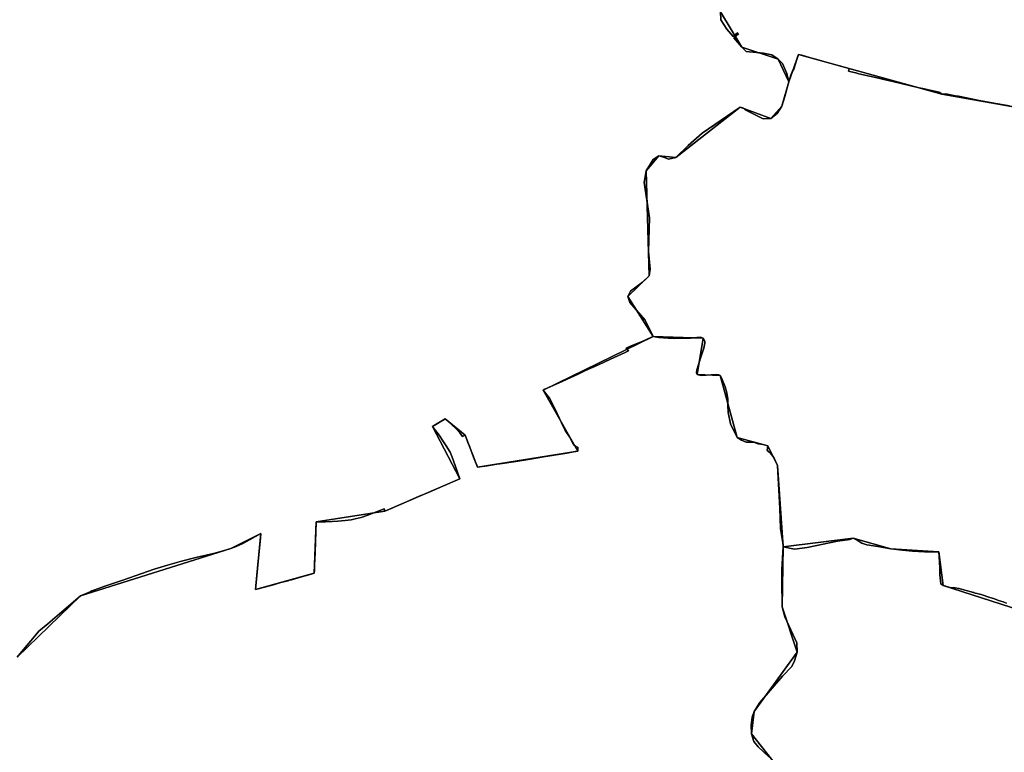
# Model space of a CAD drawing. Units: inches. Extents: x 48930 to 106139, y 57015 to 138762.
# Drawn here: x 75477 to 77758, y 80026 to 81723 of the extents above; entities that cross this region are included whole.
import ezdxf

# ---------------------------------------------------------------- set-up
doc = ezdxf.new("R2010")
doc.units = ezdxf.units.IN
doc.header["$MEASUREMENT"] = 0
for name, color, linetype, lineweight in [('LIMADM_COMM_CADASTRALES', 10, 'Continuous', 25), ('LIMADM_COMMUNES', 10, 'Continuous', 25), ('LIMADM_GEN_COMM_CADASTRALES', 10, 'Continuous', 25), ('LIMADM_GEN_COMMUNES', 10, 'Continuous', 25), ('LIMADM_GEN_SECTIONS', 10, 'Continuous', 25), ('LIMADM_SECTIONS', 10, 'Continuous', 25)]:
    doc.layers.add(name, color=color, linetype=linetype, lineweight=lineweight)

# ---------------------------------------------------------------- blocks, each defined once
blk = doc.blocks.new('limadmin_ACAD_1_FMEBLOCK18')
at = {"layer": 'LIMADM_GEN_COMM_CADASTRALES'}
blk.add_lwpolyline([(602.8445, 1126.0045), (254.0095, 1188.3235), (-78.5455, 1280.2635), (-100.9105, 1216.5255), (-116.9335, 1160.0855), (-142.8825, 1131.5445), (-213.3415, 1158.1675), (-363.0305, 1040.9385), (-401.6955, 1044.8635), (-431.7275, 1010.2545), (-424.5905, 767.0065), (-474.1425, 718.8395), (-415.5815, 626.7855), (-670.0955, 502.2645), (-589.4505, 361.1785), (-821.8965, 323.7915), (-850.8415, 397.9835), (-897.1695, 435.6985), (-926.3005, 417.9715), (-863.5895, 296.7925), (-1037.0255, 221.9865), (-1196.3145, 197.1105), (-1200.5845, 78.0425), (-1336.5085, 40.1575), (-1324.2465, 170.3955), (-1393.7265, 135.2675), (-1742.3095, 25.4945), (-1889.1685, -116.4905)], dxfattribs=at)
blk = doc.blocks.new('limadmin_ACAD_1_FMEBLOCK30')
at = {"layer": 'LIMADM_GEN_COMM_CADASTRALES'}
blk.add_lwpolyline([(-3112.6375, -1113.2475), (-2965.7785, -971.2625), (-2617.1955, -861.4895), (-2547.7155, -826.3615), (-2559.9775, -956.5995), (-2424.0535, -918.7145), (-2419.7835, -799.6465), (-2260.4945, -774.7705), (-2087.0585, -699.9645), (-2149.7695, -578.7855), (-2120.6385, -561.0585), (-2074.3105, -598.7735), (-2045.3655, -672.9655), (-1812.9195, -635.5785), (-1893.5645, -494.4925), (-1639.0505, -369.9715), (-1697.6115, -277.9175), (-1648.0595, -229.7505), (-1655.1965, 13.4975), (-1625.1645, 48.1065), (-1586.4995, 44.1815), (-1436.8105, 161.4105), (-1366.3515, 134.7875), (-1340.4025, 163.3285), (-1324.3795, 219.7685), (-1302.0145, 283.5065), (-969.4595, 191.5665), (-620.6245, 129.2475)], dxfattribs=at)
blk = doc.blocks.new('limadmin_ACAD_1_FMEBLOCK177')
at = {"layer": 'LIMADM_GEN_SECTIONS'}
blk.add_lwpolyline([(-174.109, 596.024), (-522.944, 658.343), (-855.499, 750.283), (-877.864, 686.545), (-893.887, 630.105), (-919.836, 601.564), (-990.295, 628.187), (-1139.984, 510.958), (-1178.649, 514.883), (-1208.681, 480.274), (-1201.544, 237.026), (-1251.096, 188.859), (-1192.535, 96.805), (-1076.21, 92.483), (-1090.136, 8.763), (-1036.538, 5.892), (-997.245, -137.091), (-926.503, -156.488), (-903.817, -202.636), (-890.787, -390.417), (-729.07, -370.74), (-641.357, -395.291), (-530.201, -402.347), (-519.887, -480.464), (-119.147, -609.277)], dxfattribs=at)
blk = doc.blocks.new('limadmin_ACAD_1_FMEBLOCK233')
at = {"layer": 'LIMADM_GEN_SECTIONS'}
blk.add_lwpolyline([(1055.167, -96.7065), (951.192, 34.8405), (957.285, 87.1235), (1057.336, 224.4145), (1022.205, 329.6685), (1024.764, 468.6905), (1011.734, 656.4715), (989.048, 702.6195), (918.306, 722.0165), (879.013, 864.9995), (825.415, 867.8705), (839.341, 951.5905), (723.016, 955.9125), (468.502, 831.3915), (549.147, 690.3055), (316.701, 652.9185), (287.756, 727.1105), (241.428, 764.8255), (212.297, 747.0985), (275.008, 625.9195), (101.572, 551.1135), (-57.717, 526.2375), (-61.987, 407.1695), (-197.911, 369.2845), (-185.649, 499.5225), (-255.129, 464.3945), (-603.712, 354.6215), (-750.571, 212.6365)], dxfattribs=at)
blk = doc.blocks.new('limadmin_ACAD_1_FMEBLOCK409')
at = {"layer": 'LIMADM_GEN_SECTIONS'}
blk.add_lwpolyline([(-57.6825, -1688.1), (89.1765, -1546.115), (437.7595, -1436.342), (507.2395, -1401.214), (494.9775, -1531.452), (630.9015, -1493.567), (635.1715, -1374.499), (794.4605, -1349.623), (967.8965, -1274.817), (905.1855, -1153.638), (934.3165, -1135.911), (980.6445, -1173.626), (1009.5895, -1247.818), (1242.0355, -1210.431), (1161.3905, -1069.345), (1415.9045, -944.824), (1357.3435, -852.77), (1406.8955, -804.603), (1399.7585, -561.355), (1429.7905, -526.746), (1468.4555, -530.671), (1618.1445, -413.442), (1688.6035, -440.065), (1714.5525, -411.524), (1730.5755, -355.084), (1706.2515, -302.445), (1621.4405, -275.016), (1572.6015, -192.777)], dxfattribs=at)
blk = doc.blocks.new('limadmin_ACAD_1_FMEBLOCK456')
at = {"layer": 'LIMADM_GEN_SECTIONS'}
blk.add_lwpolyline([(-3133.942, 562.3545), (-3085.103, 480.1155), (-3000.292, 452.6865), (-2975.968, 400.0475), (-2953.603, 463.7855), (-2621.048, 371.8455), (-2272.213, 309.5265)], dxfattribs=at)
blk = doc.blocks.new('limadmin_ACAD_1_FMEBLOCK557')
at = {"layer": 'LIMADM_GEN_SECTIONS'}
blk.add_lwpolyline([(-455.2245, 177.702), (-855.9645, 306.515), (-866.2785, 384.632), (-977.4345, 391.688), (-1065.1475, 416.239), (-1226.8645, 396.562), (-1229.4235, 257.54), (-1194.2925, 152.286), (-1294.3435, 14.995), (-1300.4365, -37.288), (-1196.4615, -168.835), (-1151.0755, -285.079), (-1045.5605, -419.323), (-976.7585, -580.332), (-962.1725, -611.266), (-606.0425, -533.471)], dxfattribs=at)
blk = doc.blocks.new('limadmin_ACAD_1_FMEBLOCK686')
at = {"layer": 'LIMADM_GEN_COMMUNES'}
blk.add_lwpolyline([(-3112.6375, -1113.2475), (-2965.7785, -971.2625), (-2617.1955, -861.4895), (-2547.7155, -826.3615), (-2559.9775, -956.5995), (-2424.0535, -918.7145), (-2419.7835, -799.6465), (-2260.4945, -774.7705), (-2087.0585, -699.9645), (-2149.7695, -578.7855), (-2120.6385, -561.0585), (-2074.3105, -598.7735), (-2045.3655, -672.9655), (-1812.9195, -635.5785), (-1893.5645, -494.4925), (-1639.0505, -369.9715), (-1697.6115, -277.9175), (-1648.0595, -229.7505), (-1655.1965, 13.4975), (-1625.1645, 48.1065), (-1586.4995, 44.1815), (-1436.8105, 161.4105), (-1366.3515, 134.7875), (-1340.4025, 163.3285), (-1324.3795, 219.7685), (-1302.0145, 283.5065), (-969.4595, 191.5665), (-620.6245, 129.2475)], dxfattribs=at)
blk = doc.blocks.new('limadmin_ACAD_1_FMEBLOCK762')
at = {"layer": 'LIMADM_GEN_COMMUNES'}
blk.add_lwpolyline([(602.8445, 1126.0045), (254.0095, 1188.3235), (-78.5455, 1280.2635), (-100.9105, 1216.5255), (-116.9335, 1160.0855), (-142.8825, 1131.5445), (-213.3415, 1158.1675), (-363.0305, 1040.9385), (-401.6955, 1044.8635), (-431.7275, 1010.2545), (-424.5905, 767.0065), (-474.1425, 718.8395), (-415.5815, 626.7855), (-670.0955, 502.2645), (-589.4505, 361.1785), (-821.8965, 323.7915), (-850.8415, 397.9835), (-897.1695, 435.6985), (-926.3005, 417.9715), (-863.5895, 296.7925), (-1037.0255, 221.9865), (-1196.3145, 197.1105), (-1200.5845, 78.0425), (-1336.5085, 40.1575), (-1324.2465, 170.3955), (-1393.7265, 135.2675), (-1742.3095, 25.4945), (-1889.1685, -116.4905)], dxfattribs=at)
blk = doc.blocks.new('limadmin_ACAD_1_FMEBLOCK786')
at = {"layer": 'LIMADM_COMMUNES'}
blk.add_lwpolyline([(408.9965, 1160.5825), (373.0275, 1167.1855), (351.9675, 1171.0505), (348.0845, 1171.7635), (346.6185, 1172.0415), (323.7145, 1176.5315), (290.5325, 1183.0385), (289.2735, 1183.2925), (283.8735, 1184.3835), (261.4395, 1188.7375), (252.4595, 1188.3235), (247.2955, 1191.7665), (246.3595, 1192.3825), (214.6295, 1199.5305), (211.9495, 1200.1345), (199.8775, 1202.8545), (138.4145, 1217.1075), (114.4115, 1222.6745), (101.9985, 1225.5835), (84.3935, 1229.7095), (60.0545, 1235.4135), (52.5915, 1237.1835), (41.8925, 1239.7205), (35.7185, 1241.1845), (37.1385, 1247.3465), (-29.8875, 1266.2125), (-42.7475, 1269.7845), (-49.0725, 1271.5255), (-54.8505, 1273.2095), (-72.4455, 1278.1045), (-74.3685, 1278.6455), (-80.0955, 1280.2635), (-80.6915, 1278.3045), (-90.6245, 1245.6265), (-94.7385, 1239.7255), (-97.6205, 1231.7525), (-102.4605, 1216.5255), (-103.1585, 1213.9615), (-103.9615, 1210.9075), (-111.6975, 1182.6255), (-118.4835, 1160.0855), (-129.6825, 1142.9605), (-144.4325, 1131.5445), (-162.1875, 1130.7655), (-203.6605, 1151.7015), (-207.7905, 1155.1785), (-214.8915, 1158.1675), (-303.1095, 1097.8695), (-335.2995, 1068.7695), (-364.5805, 1040.9385), (-381.0975, 1037.3705), (-393.1095, 1042.3665), (-403.2455, 1044.8635), (-416.7595, 1036.3005), (-433.2775, 1010.2545), (-437.4065, 983.4945), (-425.0225, 901.6565), (-427.6505, 823.5175), (-423.8885, 782.7055), (-426.1405, 767.0065), (-441.1565, 752.7345), (-469.3105, 731.3275), (-475.6925, 718.8395), (-471.1875, 705.2805), (-435.1495, 664.2495), (-417.1315, 626.7855), (-428.9165, 620.9385), (-441.9875, 615.2045), (-467.4785, 604.6575), (-479.0115, 599.6825), (-474.2685, 593.1685), (-480.4015, 590.3545), (-481.9555, 589.4985), (-515.3195, 574.0155), (-543.1745, 561.2475), (-573.4165, 547.4235), (-590.9055, 539.4005), (-607.7085, 531.6915), (-627.7905, 522.4795), (-667.6915, 504.1755), (-671.6455, 502.2645), (-657.2125, 483.4285), (-644.0975, 458.5135), (-629.1365, 426.4035), (-620.5725, 408.8225), (-610.3265, 393.7855), (-601.6615, 376.5795), (-595.5375, 370.5525), (-591.2175, 369.8625), (-591.0005, 361.1785), (-593.8705, 360.7465), (-616.5935, 356.5595), (-645.9905, 351.6835), (-670.5955, 347.6985), (-701.6785, 342.5505), (-735.2115, 337.1085), (-772.0345, 331.5925), (-778.6605, 330.5675), (-791.7785, 328.5395), (-801.5425, 327.0305), (-823.4465, 323.7915), (-825.3795, 328.6655), (-828.1215, 335.5825), (-832.7755, 347.3185), (-836.1305, 355.7785), (-838.5665, 362.0205), (-840.7335, 367.5725), (-842.4805, 372.1385), (-845.9365, 381.1725), (-849.3525, 390.0685), (-852.3915, 397.9835), (-858.6255, 394.6045), (-864.8305, 403.2595), (-873.1325, 412.7285), (-884.4465, 422.8985), (-898.7195, 435.6985), (-903.2575, 432.9365), (-904.4875, 432.1885), (-915.4525, 425.5165), (-927.8505, 417.9715), (-920.8735, 408.7335), (-914.9285, 400.8625), (-911.4825, 395.8125), (-904.0595, 384.9365), (-896.2105, 373.3155), (-886.8625, 358.5565), (-882.1825, 347.2285), (-875.5175, 327.8145), (-865.1395, 296.7925), (-904.0655, 279.6945), (-936.1665, 265.9865), (-960.2085, 255.8865), (-1000.9855, 238.2125), (-1034.3935, 223.6865), (-1038.5755, 221.9865), (-1039.8455, 227.0125), (-1078.2785, 212.3565), (-1093.2205, 207.3065), (-1107.6075, 203.7195), (-1116.6395, 201.9525), (-1130.1215, 200.3115), (-1147.3675, 198.7995), (-1160.3505, 197.9555), (-1175.6835, 197.4135), (-1186.6385, 197.2635), (-1197.8645, 197.1105), (-1198.0005, 192.7695), (-1198.4665, 177.8955), (-1198.7065, 170.2505), (-1198.7865, 167.2515), (-1199.0325, 158.0505), (-1199.4545, 142.2485), (-1199.6495, 134.9595), (-1199.7585, 130.8715), (-1199.9115, 127.4775), (-1200.1925, 121.2275), (-1200.4255, 116.0365), (-1200.6555, 110.9325), (-1201.2945, 96.7105), (-1201.5505, 91.0285), (-1201.6825, 88.0985), (-1201.8135, 85.1685), (-1202.1345, 78.0425), (-1209.1215, 76.0635), (-1220.0845, 72.9585), (-1223.5655, 71.9725), (-1228.3035, 70.6305), (-1237.0425, 68.1415), (-1241.8845, 66.7635), (-1247.4855, 65.1685), (-1254.6905, 63.1165), (-1259.3165, 61.7995), (-1262.7955, 60.8085), (-1276.4115, 57.0885), (-1287.2015, 54.1405), (-1291.9185, 52.8515), (-1299.9175, 50.6665), (-1338.0585, 40.1575), (-1332.7945, 98.3225), (-1328.2885, 143.5575), (-1326.7575, 160.0415), (-1325.7965, 170.3955), (-1350.6605, 156.0875), (-1369.2755, 145.8385), (-1382.8015, 140.1245), (-1395.2765, 135.2675), (-1412.9785, 129.7215), (-1435.8225, 123.7225), (-1476.3345, 114.4525), (-1509.3985, 106.0245), (-1542.2535, 96.9145), (-1573.2135, 87.3445), (-1601.5885, 77.6305), (-1645.8325, 62.3565), (-1687.5155, 47.8965), (-1710.7345, 39.6815), (-1717.3755, 36.9655), (-1721.3715, 35.3315), (-1743.8595, 25.4945), (-1792.1895, -16.3085), (-1819.5245, -38.9985), (-1840.1565, -56.4745), (-1847.5785, -64.9395), (-1858.5865, -78.5765), (-1875.7515, -98.6215), (-1890.7185, -116.4905)], dxfattribs=at)
blk = doc.blocks.new('limadmin_ACAD_1_FMEBLOCK814')
at = {"layer": 'LIMADM_COMMUNES'}
blk.add_lwpolyline([(-3112.6375, -1113.2475), (-3097.6705, -1095.3785), (-3080.5055, -1075.3335), (-3069.4975, -1061.6965), (-3062.0755, -1053.2315), (-3041.4435, -1035.7555), (-3014.1085, -1013.0655), (-2965.7785, -971.2625), (-2943.2905, -961.4255), (-2939.2945, -959.7915), (-2932.6535, -957.0755), (-2909.4345, -948.8605), (-2867.7515, -934.4005), (-2823.5075, -919.1265), (-2795.1325, -909.4125), (-2764.1725, -899.8425), (-2731.3175, -890.7325), (-2698.2535, -882.3045), (-2657.7415, -873.0345), (-2634.8975, -867.0355), (-2617.1955, -861.4895), (-2604.7205, -856.6325), (-2591.1945, -850.9185), (-2572.5795, -840.6695), (-2547.7155, -826.3615), (-2548.6765, -836.7155), (-2550.2075, -853.1995), (-2554.7135, -898.4345), (-2559.9775, -956.5995), (-2521.8365, -946.0905), (-2513.8375, -943.9055), (-2509.1205, -942.6165), (-2498.3305, -939.6685), (-2484.7145, -935.9485), (-2481.2355, -934.9575), (-2476.6095, -933.6405), (-2469.4045, -931.5885), (-2463.8035, -929.9935), (-2458.9615, -928.6155), (-2450.2225, -926.1265), (-2445.4845, -924.7845), (-2442.0035, -923.7985), (-2431.0405, -920.6935), (-2424.0535, -918.7145), (-2423.7325, -911.5885), (-2423.6015, -908.6585), (-2423.4695, -905.7285), (-2423.2135, -900.0465), (-2422.5745, -885.8245), (-2422.3445, -880.7205), (-2422.1115, -875.5295), (-2421.8305, -869.2795), (-2421.6775, -865.8855), (-2421.5685, -861.7975), (-2421.3735, -854.5085), (-2420.9515, -838.7065), (-2420.7055, -829.5055), (-2420.6255, -826.5065), (-2420.3855, -818.8615), (-2419.9195, -803.9875), (-2419.7835, -799.6465), (-2408.5575, -799.4935), (-2397.6025, -799.3435), (-2382.2695, -798.8015), (-2369.2865, -797.9575), (-2352.0405, -796.4455), (-2338.5585, -794.8045), (-2329.5265, -793.0375), (-2315.1395, -789.4505), (-2300.1975, -784.4005), (-2261.7645, -769.7445), (-2260.4945, -774.7705), (-2256.3125, -773.0705), (-2222.9045, -758.5445), (-2182.1275, -740.8705), (-2158.0855, -730.7705), (-2125.9845, -717.0625), (-2087.0585, -699.9645), (-2097.4365, -668.9425), (-2104.1015, -649.5285), (-2108.7815, -638.2005), (-2118.1295, -623.4415), (-2125.9785, -611.8205), (-2133.4015, -600.9445), (-2136.8475, -595.8945), (-2142.7925, -588.0235), (-2149.7695, -578.7855), (-2137.3715, -571.2405), (-2126.4065, -564.5685), (-2125.1765, -563.8205), (-2120.6385, -561.0585), (-2106.3655, -573.8585), (-2095.0515, -584.0285), (-2086.7495, -593.4975), (-2080.5445, -602.1525), (-2074.3105, -598.7735), (-2071.2715, -606.6885), (-2067.8555, -615.5845), (-2064.3995, -624.6185), (-2062.6525, -629.1845), (-2060.4855, -634.7365), (-2058.0495, -640.9785), (-2054.6945, -649.4385), (-2050.0405, -661.1745), (-2047.2985, -668.0915), (-2045.3655, -672.9655), (-2023.4615, -669.7265), (-2013.6975, -668.2175), (-2000.5795, -666.1895), (-1993.9535, -665.1645), (-1957.1305, -659.6485), (-1923.5975, -654.2065), (-1892.5145, -649.0585), (-1867.9095, -645.0735), (-1838.5125, -640.1975), (-1815.7895, -636.0105), (-1812.9195, -635.5785), (-1813.1365, -626.8945), (-1817.4565, -626.2045), (-1823.5805, -620.1775), (-1832.2455, -602.9715), (-1842.4915, -587.9345), (-1851.0555, -570.3535), (-1866.0165, -538.2435), (-1879.1315, -513.3285), (-1893.5645, -494.4925), (-1889.6105, -492.5815), (-1849.7095, -474.2775), (-1829.6275, -465.0655), (-1812.8245, -457.3565), (-1795.3355, -449.3335), (-1765.0935, -435.5095), (-1737.2385, -422.7415), (-1703.8745, -407.2585), (-1702.3205, -406.4025), (-1696.1875, -403.5885), (-1700.9305, -397.0745), (-1689.3975, -392.0995), (-1663.9065, -381.5525), (-1650.8355, -375.8185), (-1639.0505, -369.9715), (-1657.0685, -332.5075), (-1693.1065, -291.4765), (-1697.6115, -277.9175), (-1691.2295, -265.4295), (-1663.0755, -244.0225), (-1648.0595, -229.7505), (-1645.8075, -214.0515), (-1649.5695, -173.2395), (-1646.9415, -95.1005), (-1659.3255, -13.2625), (-1655.1965, 13.4975), (-1638.6785, 39.5435), (-1625.1645, 48.1065), (-1615.0285, 45.6095), (-1603.0165, 40.6135), (-1586.4995, 44.1815), (-1557.2185, 72.0125), (-1525.0285, 101.1125), (-1436.8105, 161.4105), (-1429.7095, 158.4215), (-1425.5795, 154.9445), (-1384.1065, 134.0085), (-1366.3515, 134.7875), (-1351.6015, 146.2035), (-1340.4025, 163.3285), (-1333.6165, 185.8685), (-1325.8805, 214.1505), (-1325.0775, 217.2045), (-1324.3795, 219.7685), (-1319.5395, 234.9955), (-1316.6575, 242.9685), (-1312.5435, 248.8695), (-1302.6105, 281.5475), (-1302.0145, 283.5065), (-1296.2875, 281.8885), (-1294.3645, 281.3475), (-1276.7695, 276.4525), (-1270.9915, 274.7685), (-1264.6665, 273.0275), (-1251.8065, 269.4555), (-1184.7805, 250.5895), (-1186.2005, 244.4275), (-1180.0265, 242.9635), (-1169.3275, 240.4265), (-1161.8645, 238.6565), (-1137.5255, 232.9525), (-1119.9205, 228.8265), (-1107.5075, 225.9175), (-1083.5045, 220.3505), (-1022.0415, 206.0975), (-1009.9695, 203.3775), (-1007.2895, 202.7735), (-975.5595, 195.6255), (-974.6235, 195.0095), (-969.4595, 191.5665), (-960.4795, 191.9805), (-938.0455, 187.6265), (-932.6455, 186.5355), (-931.3865, 186.2815), (-898.2045, 179.7745), (-875.3005, 175.2845), (-873.8345, 175.0065), (-869.9515, 174.2935), (-848.8915, 170.4285), (-812.9225, 163.8255)], dxfattribs=at)

msp = doc.modelspace()

# ---------------------------------------------------------------- linework, layer by layer
at = {"layer": 'LIMADM_COMM_CADASTRALES'}
for points in [[(75470.545, 80246.029), (75485.512, 80263.898), (75502.677, 80283.943), (75513.685, 80297.58), (75521.107, 80306.045), (75541.739, 80323.521), (75569.074, 80346.211), (75617.404, 80388.014), (75639.892, 80397.851), (75643.888, 80399.485), (75650.529, 80402.201), (75673.748, 80410.416), (75715.431, 80424.876), (75759.675, 80440.15), (75788.05, 80449.864), (75819.01, 80459.434), (75851.865, 80468.544), (75884.929, 80476.972), (75925.441, 80486.242), (75948.285, 80492.241), (75965.987, 80497.787), (75978.462, 80502.644), (75991.988, 80508.358), (76010.603, 80518.607), (76035.467, 80532.915), (76034.506, 80522.561), (76032.975, 80506.077), (76028.469, 80460.842), (76023.205, 80402.677), (76061.346, 80413.186), (76069.345, 80415.371), (76074.062, 80416.66), (76084.852, 80419.608), (76098.468, 80423.328), (76101.947, 80424.319), (76106.573, 80425.636), (76113.778, 80427.688), (76119.379, 80429.283), (76124.221, 80430.661), (76132.96, 80433.15), (76137.698, 80434.492), (76141.179, 80435.478), (76152.142, 80438.583), (76159.129, 80440.562), (76159.45, 80447.688), (76159.581, 80450.618), (76159.713, 80453.548), (76159.969, 80459.23), (76160.608, 80473.452), (76160.838, 80478.556), (76161.071, 80483.747), (76161.352, 80489.997), (76161.505, 80493.391), (76161.614, 80497.479), (76161.809, 80504.768), (76162.231, 80520.57), (76162.477, 80529.771), (76162.557, 80532.77), (76162.797, 80540.415), (76163.263, 80555.289), (76163.399, 80559.63), (76174.625, 80559.783), (76185.58, 80559.933), (76200.913, 80560.475), (76213.896, 80561.319), (76231.142, 80562.831), (76244.624, 80564.472), (76253.656, 80566.239), (76268.043, 80569.826), (76282.985, 80574.876), (76321.418, 80589.532), (76322.688, 80584.506), (76326.87, 80586.206), (76360.278, 80600.732), (76401.055, 80618.406), (76425.097, 80628.506), (76457.198, 80642.214), (76496.124, 80659.312), (76485.746, 80690.334), (76479.081, 80709.748), (76474.401, 80721.076), (76465.053, 80735.835), (76457.204, 80747.456), (76449.781, 80758.332), (76446.335, 80763.382), (76440.39, 80771.253), (76433.413, 80780.491), (76445.811, 80788.036), (76456.776, 80794.708), (76458.006, 80795.456), (76462.544, 80798.218), (76476.817, 80785.418), (76488.131, 80775.248), (76496.433, 80765.779), (76502.638, 80757.124), (76508.872, 80760.503), (76511.911, 80752.588), (76515.327, 80743.692), (76518.783, 80734.658), (76520.53, 80730.092), (76522.697, 80724.54), (76525.133, 80718.298), (76528.488, 80709.838), (76533.142, 80698.102), (76535.884, 80691.185), (76537.817, 80686.311), (76559.721, 80689.55), (76569.485, 80691.059), (76582.603, 80693.087), (76589.229, 80694.112), (76626.052, 80699.628), (76659.585, 80705.07), (76690.668, 80710.218), (76715.273, 80714.203), (76744.67, 80719.079), (76767.393, 80723.266), (76770.263, 80723.698), (76770.046, 80732.382), (76765.726, 80733.072), (76759.602, 80739.099), (76750.937, 80756.305), (76740.691, 80771.342), (76732.127, 80788.923), (76717.166, 80821.033), (76704.051, 80845.948), (76689.618, 80864.784), (76693.572, 80866.695), (76733.473, 80884.999), (76753.555, 80894.211), (76770.358, 80901.92), (76787.847, 80909.943), (76818.089, 80923.767), (76845.944, 80936.535), (76879.308, 80952.018), (76880.862, 80952.874), (76886.995, 80955.688), (76882.252, 80962.202), (76893.785, 80967.177), (76919.276, 80977.724), (76932.347, 80983.458), (76944.132, 80989.305), (76926.114, 81026.769), (76890.076, 81067.8), (76885.571, 81081.359), (76891.953, 81093.847), (76920.107, 81115.254), (76935.123, 81129.526), (76937.375, 81145.225), (76933.613, 81186.037), (76936.241, 81264.176), (76923.857, 81346.014), (76927.986, 81372.774), (76944.504, 81398.82), (76958.018, 81407.383), (76968.154, 81404.886), (76980.166, 81399.89), (76996.683, 81403.458), (77025.964, 81431.289), (77058.154, 81460.389), (77146.372, 81520.687), (77153.473, 81517.698), (77157.603, 81514.221), (77199.076, 81493.285), (77216.831, 81494.064), (77231.581, 81505.48), (77242.78, 81522.605), (77249.566, 81545.145), (77257.302, 81573.427), (77258.105, 81576.481), (77258.803, 81579.045), (77263.643, 81594.272), (77266.525, 81602.245), (77270.639, 81608.146), (77280.572, 81640.824), (77281.168, 81642.783), (77286.895, 81641.165), (77288.818, 81640.624), (77306.413, 81635.729), (77312.191, 81634.045), (77318.516, 81632.304), (77331.376, 81628.732), (77398.402, 81609.866), (77396.982, 81603.704), (77403.156, 81602.24), (77413.855, 81599.703), (77421.318, 81597.933), (77445.657, 81592.229), (77463.262, 81588.103), (77475.675, 81585.194), (77499.678, 81579.627), (77561.141, 81565.374), (77573.213, 81562.654), (77575.893, 81562.05), (77607.623, 81554.902), (77608.559, 81554.286), (77613.723, 81550.843), (77622.703, 81551.257), (77645.137, 81546.903), (77650.537, 81545.812), (77651.796, 81545.558), (77684.978, 81539.051), (77707.882, 81534.561), (77709.348, 81534.283), (77713.231, 81533.57), (77734.291, 81529.705), (77770.26, 81523.102)], [(77770.26, 81523.102), (77734.291, 81529.705), (77713.231, 81533.57), (77709.348, 81534.283), (77707.882, 81534.561), (77684.978, 81539.051), (77651.796, 81545.558), (77650.537, 81545.812), (77645.137, 81546.903), (77622.703, 81551.257), (77613.723, 81550.843), (77608.559, 81554.286), (77607.623, 81554.902), (77575.893, 81562.05), (77573.213, 81562.654), (77561.141, 81565.374), (77499.678, 81579.627), (77475.675, 81585.194), (77463.262, 81588.103), (77445.657, 81592.229), (77421.318, 81597.933), (77413.855, 81599.703), (77403.156, 81602.24), (77396.982, 81603.704), (77398.402, 81609.866), (77331.376, 81628.732), (77318.516, 81632.304), (77312.191, 81634.045), (77306.413, 81635.729), (77288.818, 81640.624), (77286.895, 81641.165), (77281.168, 81642.783), (77280.572, 81640.824), (77270.639, 81608.146), (77266.525, 81602.245), (77263.643, 81594.272), (77258.803, 81579.045), (77258.105, 81576.481), (77257.302, 81573.427), (77249.566, 81545.145), (77242.78, 81522.605), (77231.581, 81505.48), (77216.831, 81494.064), (77199.076, 81493.285), (77157.603, 81514.221), (77153.473, 81517.698), (77146.372, 81520.687), (77058.154, 81460.389), (77025.964, 81431.289), (76996.683, 81403.458), (76980.166, 81399.89), (76968.154, 81404.886), (76958.018, 81407.383), (76944.504, 81398.82), (76927.986, 81372.774), (76923.857, 81346.014), (76936.241, 81264.176), (76933.613, 81186.037), (76937.375, 81145.225), (76935.123, 81129.526), (76920.107, 81115.254), (76891.953, 81093.847), (76885.571, 81081.359), (76890.076, 81067.8), (76926.114, 81026.769), (76944.132, 80989.305), (76932.347, 80983.458), (76919.276, 80977.724), (76893.785, 80967.177), (76882.252, 80962.202), (76886.995, 80955.688), (76880.862, 80952.874), (76879.308, 80952.018), (76845.944, 80936.535), (76818.089, 80923.767), (76787.847, 80909.943), (76770.358, 80901.92), (76753.555, 80894.211), (76733.473, 80884.999), (76693.572, 80866.695), (76689.618, 80864.784), (76704.051, 80845.948), (76717.166, 80821.033), (76732.127, 80788.923), (76740.691, 80771.342), (76750.937, 80756.305), (76759.602, 80739.099), (76765.726, 80733.072), (76770.046, 80732.382), (76770.263, 80723.698), (76767.393, 80723.266), (76744.67, 80719.079), (76715.273, 80714.203), (76690.668, 80710.218), (76659.585, 80705.07), (76626.052, 80699.628), (76589.229, 80694.112), (76582.603, 80693.087), (76569.485, 80691.059), (76559.721, 80689.55), (76537.817, 80686.311), (76535.884, 80691.185), (76533.142, 80698.102), (76528.488, 80709.838), (76525.133, 80718.298), (76522.697, 80724.54), (76520.53, 80730.092), (76518.783, 80734.658), (76515.327, 80743.692), (76511.911, 80752.588), (76508.872, 80760.503), (76502.638, 80757.124), (76496.433, 80765.779), (76488.131, 80775.248), (76476.817, 80785.418), (76462.544, 80798.218), (76458.006, 80795.456), (76456.776, 80794.708), (76445.811, 80788.036), (76433.413, 80780.491), (76440.39, 80771.253), (76446.335, 80763.382), (76449.781, 80758.332), (76457.204, 80747.456), (76465.053, 80735.835), (76474.401, 80721.076), (76479.081, 80709.748), (76485.746, 80690.334), (76496.124, 80659.312), (76457.198, 80642.214), (76425.097, 80628.506), (76401.055, 80618.406), (76360.278, 80600.732), (76326.87, 80586.206), (76322.688, 80584.506), (76321.418, 80589.532), (76282.985, 80574.876), (76268.043, 80569.826), (76253.656, 80566.239), (76244.624, 80564.472), (76231.142, 80562.831), (76213.896, 80561.319), (76200.913, 80560.475), (76185.58, 80559.933), (76174.625, 80559.783), (76163.399, 80559.63), (76163.263, 80555.289), (76162.797, 80540.415), (76162.557, 80532.77), (76162.477, 80529.771), (76162.231, 80520.57), (76161.809, 80504.768), (76161.614, 80497.479), (76161.505, 80493.391), (76161.352, 80489.997), (76161.071, 80483.747), (76160.838, 80478.556), (76160.608, 80473.452), (76159.969, 80459.23), (76159.713, 80453.548), (76159.581, 80450.618), (76159.45, 80447.688), (76159.129, 80440.562), (76152.142, 80438.583), (76141.179, 80435.478), (76137.698, 80434.492), (76132.96, 80433.15), (76124.221, 80430.661), (76119.379, 80429.283), (76113.778, 80427.688), (76106.573, 80425.636), (76101.947, 80424.319), (76098.468, 80423.328), (76084.852, 80419.608), (76074.062, 80416.66), (76069.345, 80415.371), (76061.346, 80413.186), (76023.205, 80402.677), (76028.469, 80460.842), (76032.975, 80506.077), (76034.506, 80522.561), (76035.467, 80532.915), (76010.603, 80518.607), (75991.988, 80508.358), (75978.462, 80502.644), (75965.987, 80497.787), (75948.285, 80492.241), (75925.441, 80486.242), (75884.929, 80476.972), (75851.865, 80468.544), (75819.01, 80459.434), (75788.05, 80449.864), (75759.675, 80440.15), (75715.431, 80424.876), (75673.748, 80410.416), (75650.529, 80402.201), (75643.888, 80399.485), (75639.892, 80397.851), (75617.404, 80388.014), (75569.074, 80346.211), (75541.739, 80323.521), (75521.107, 80306.045), (75513.685, 80297.58), (75502.677, 80283.943), (75485.512, 80263.898), (75470.545, 80246.029)]]:
    msp.add_lwpolyline(points, dxfattribs=at)
at = {"layer": 'LIMADM_SECTIONS'}
for points in [[(75470.545, 80246.029), (75485.512, 80263.898), (75502.677, 80283.943), (75513.685, 80297.58), (75521.107, 80306.045), (75541.739, 80323.521), (75569.074, 80346.211), (75617.404, 80388.014), (75639.892, 80397.851), (75643.888, 80399.485), (75650.529, 80402.201), (75673.748, 80410.416), (75715.431, 80424.876), (75759.675, 80440.15), (75788.05, 80449.864), (75819.01, 80459.434), (75851.865, 80468.544), (75884.929, 80476.972), (75925.441, 80486.242), (75948.285, 80492.241), (75965.987, 80497.787), (75978.462, 80502.644), (75991.988, 80508.358), (76010.603, 80518.607), (76035.467, 80532.915), (76034.506, 80522.561), (76032.975, 80506.077), (76028.469, 80460.842), (76023.205, 80402.677), (76061.346, 80413.186), (76069.345, 80415.371), (76074.062, 80416.66), (76084.852, 80419.608), (76098.468, 80423.328), (76101.947, 80424.319), (76106.573, 80425.636), (76113.778, 80427.688), (76119.379, 80429.283), (76124.221, 80430.661), (76132.96, 80433.15), (76137.698, 80434.492), (76141.179, 80435.478), (76152.142, 80438.583), (76159.129, 80440.562), (76159.45, 80447.688), (76159.581, 80450.618), (76159.713, 80453.548), (76159.969, 80459.23), (76160.608, 80473.452), (76160.838, 80478.556), (76161.071, 80483.747), (76161.352, 80489.997), (76161.505, 80493.391), (76161.614, 80497.479), (76161.809, 80504.768), (76162.231, 80520.57), (76162.477, 80529.771), (76162.557, 80532.77), (76162.797, 80540.415), (76163.263, 80555.289), (76163.399, 80559.63), (76174.625, 80559.783), (76185.58, 80559.933), (76200.913, 80560.475), (76213.896, 80561.319), (76231.142, 80562.831), (76244.624, 80564.472), (76253.656, 80566.239), (76268.043, 80569.826), (76282.985, 80574.876), (76321.418, 80589.532), (76322.688, 80584.506), (76326.87, 80586.206), (76360.278, 80600.732), (76401.055, 80618.406), (76425.097, 80628.506), (76457.198, 80642.214), (76496.124, 80659.312), (76485.746, 80690.334), (76479.081, 80709.748), (76474.401, 80721.076), (76465.053, 80735.835), (76457.204, 80747.456), (76449.781, 80758.332), (76446.335, 80763.382), (76440.39, 80771.253), (76433.413, 80780.491), (76445.811, 80788.036), (76456.776, 80794.708), (76458.006, 80795.456), (76462.544, 80798.218), (76476.817, 80785.418), (76488.131, 80775.248), (76496.433, 80765.779), (76502.638, 80757.124), (76508.872, 80760.503), (76511.911, 80752.588), (76515.327, 80743.692), (76518.783, 80734.658), (76520.53, 80730.092), (76522.697, 80724.54), (76525.133, 80718.298), (76528.488, 80709.838), (76533.142, 80698.102), (76535.884, 80691.185), (76537.817, 80686.311), (76559.721, 80689.55), (76569.485, 80691.059), (76582.603, 80693.087), (76589.229, 80694.112), (76626.052, 80699.628), (76659.585, 80705.07), (76690.668, 80710.218), (76715.273, 80714.203), (76744.67, 80719.079), (76767.393, 80723.266), (76770.263, 80723.698), (76770.046, 80732.382), (76765.726, 80733.072), (76759.602, 80739.099), (76750.937, 80756.305), (76740.691, 80771.342), (76732.127, 80788.923), (76717.166, 80821.033), (76704.051, 80845.948), (76689.618, 80864.784), (76693.572, 80866.695), (76733.473, 80884.999), (76753.555, 80894.211), (76770.358, 80901.92), (76787.847, 80909.943), (76818.089, 80923.767), (76845.944, 80936.535), (76879.308, 80952.018), (76880.862, 80952.874), (76886.995, 80955.688), (76882.252, 80962.202), (76893.785, 80967.177), (76919.276, 80977.724), (76932.347, 80983.458), (76944.132, 80989.305), (76926.114, 81026.769), (76890.076, 81067.8), (76885.571, 81081.359), (76891.953, 81093.847), (76920.107, 81115.254), (76935.123, 81129.526), (76937.375, 81145.225), (76933.613, 81186.037), (76936.241, 81264.176), (76923.857, 81346.014), (76927.986, 81372.774), (76944.504, 81398.82), (76958.018, 81407.383), (76968.154, 81404.886), (76980.166, 81399.89), (76996.683, 81403.458), (77025.964, 81431.289), (77058.154, 81460.389), (77146.372, 81520.687), (77153.473, 81517.698), (77157.603, 81514.221), (77199.076, 81493.285), (77216.831, 81494.064), (77231.581, 81505.48), (77242.78, 81522.605), (77249.566, 81545.145), (77257.302, 81573.427), (77258.105, 81576.481), (77258.803, 81579.045), (77253.978, 81598.633), (77243.874, 81621.728), (77234.479, 81631.684), (77219.51, 81641.303), (77200.342, 81645.841), (77159.871, 81649.431), (77149.668, 81659.113), (77131.663, 81681.407), (77136.741, 81685.511), (77142.518, 81690.098), (77139.92, 81692.785), (77135.363, 81688.722), (77129.768, 81683.754), (77115.505, 81701.415), (77101.55, 81722.602), (77100.829, 81741.352)], [(77100.829, 81741.352), (77101.55, 81722.602), (77115.505, 81701.415), (77129.768, 81683.754), (77135.363, 81688.722), (77139.92, 81692.785), (77142.518, 81690.098), (77136.741, 81685.511), (77131.663, 81681.407), (77149.668, 81659.113), (77159.871, 81649.431), (77200.342, 81645.841), (77219.51, 81641.303), (77234.479, 81631.684), (77243.874, 81621.728), (77253.978, 81598.633), (77258.803, 81579.045), (77263.643, 81594.272), (77266.525, 81602.245), (77270.639, 81608.146), (77280.572, 81640.824), (77281.168, 81642.783), (77286.895, 81641.165), (77288.818, 81640.624), (77306.413, 81635.729), (77312.191, 81634.045), (77318.516, 81632.304), (77331.376, 81628.732), (77398.402, 81609.866), (77396.982, 81603.704), (77403.309, 81602.204), (77413.855, 81599.703), (77421.318, 81597.933), (77445.657, 81592.229), (77463.262, 81588.103), (77475.675, 81585.194), (77499.678, 81579.627), (77561.141, 81565.374), (77573.213, 81562.654), (77575.893, 81562.051), (77607.623, 81554.902), (77608.559, 81554.286), (77613.723, 81550.843), (77622.703, 81551.257), (77645.137, 81546.903), (77650.537, 81545.812), (77651.796, 81545.558), (77684.978, 81539.051), (77707.882, 81534.561), (77709.348, 81534.283), (77713.231, 81533.57), (77734.291, 81529.705), (77770.26, 81523.102)], [(77770.26, 81523.102), (77734.291, 81529.705), (77713.231, 81533.57), (77709.348, 81534.283), (77707.882, 81534.561), (77684.978, 81539.051), (77651.796, 81545.558), (77650.537, 81545.812), (77645.137, 81546.903), (77622.703, 81551.257), (77613.723, 81550.843), (77608.559, 81554.286), (77607.623, 81554.902), (77575.893, 81562.051), (77573.213, 81562.654), (77561.141, 81565.374), (77499.678, 81579.627), (77475.675, 81585.194), (77463.262, 81588.103), (77445.657, 81592.229), (77421.318, 81597.933), (77413.855, 81599.703), (77403.309, 81602.204), (77396.982, 81603.704), (77398.402, 81609.866), (77331.376, 81628.732), (77318.516, 81632.304), (77312.191, 81634.045), (77306.413, 81635.729), (77288.818, 81640.624), (77286.895, 81641.165), (77281.168, 81642.783), (77280.572, 81640.824), (77270.639, 81608.146), (77266.525, 81602.245), (77263.643, 81594.272), (77258.803, 81579.045), (77258.105, 81576.481), (77257.302, 81573.427), (77249.566, 81545.145), (77242.78, 81522.605), (77231.581, 81505.48), (77216.831, 81494.064), (77199.076, 81493.285), (77157.603, 81514.221), (77153.473, 81517.698), (77146.372, 81520.687), (77058.154, 81460.389), (77025.964, 81431.289), (76996.683, 81403.458), (76980.166, 81399.89), (76968.154, 81404.886), (76958.018, 81407.383), (76944.504, 81398.82), (76927.986, 81372.774), (76923.857, 81346.014), (76936.241, 81264.176), (76933.613, 81186.037), (76937.375, 81145.225), (76935.123, 81129.526), (76920.107, 81115.254), (76891.953, 81093.847), (76885.571, 81081.359), (76890.076, 81067.8), (76926.114, 81026.769), (76944.132, 80989.305), (76957.294, 80986.558), (76979.379, 80985.47), (76993.196, 80984.381), (77011.364, 80985.074), (77031.409, 80985.379), (77045.987, 80986.962), (77054.256, 80987.259), (77060.457, 80984.983), (77063.938, 80978.551), (77064.59, 80973.226), (77061.979, 80962.143), (77054.69, 80941.264), (77045.661, 80912.148), (77044.79, 80904.627), (77046.531, 80901.263), (77055.887, 80898.987), (77079.024, 80900.569), (77090.556, 80900.866), (77096.648, 80900.47), (77100.129, 80898.392), (77102.849, 80893.544), (77111.437, 80872.323), (77115.462, 80858.865), (77117.638, 80843.923), (77117.202, 80830.042), (77117.964, 80813.22), (77123.602, 80787.049), (77139.422, 80755.409), (77149.489, 80748.937), (77160.275, 80744.623), (77177.961, 80744.621), (77188.079, 80740.366), (77199.176, 80739.179), (77210.164, 80736.012), (77208.65, 80725.054), (77215.726, 80719.69), (77224.342, 80708.816), (77232.85, 80689.864), (77237.763, 80590.633), (77239.302, 80544.468), (77245.822, 80506.406), (77245.857, 80505.581), (77245.88, 80502.083), (77272.173, 80496.344), (77301.66, 80500.58), (77371.521, 80514.752), (77400.544, 80518.515), (77407.597, 80521.76), (77417.184, 80516.809), (77428.425, 80510.124), (77439.276, 80506.477), (77464.998, 80502.244), (77495.31, 80497.209), (77522.445, 80494.04), (77545.584, 80491.693), (77573.026, 80490.32), (77606.466, 80490.153), (77607.146, 80479.402), (77608.762, 80453.091), (77609.187, 80436.806), (77611.121, 80416.332), (77616.78, 80412.036), (77622.719, 80410.353), (77623.074, 80410.252), (77623.47, 80410.14), (77636.101, 80406.735), (77640.204, 80407.208), (77641.095, 80407.082), (77643.401, 80406.755), (77644.445, 80406.594), (77651.917, 80405.424), (77653.893, 80405.115), (77661.466, 80402.966), (77669.971, 80400.576), (77681.176, 80397.347), (77685.68, 80396.048), (77687.378, 80395.588), (77690.749, 80394.674), (77694.988, 80393.525), (77700.642, 80391.992), (77704.81, 80391.29), (77714.177, 80388.084), (77715.482, 80387.637), (77722.005, 80385.405), (77735.172, 80380.899), (77745.033, 80377.524), (77755.361, 80374.141), (77763.668, 80371.42)], [(77212.734, 80015.272), (77187.879, 80038.553), (77177.421, 80050.916), (77172.308, 80068.233), (77171.81, 80088.248), (77173.836, 80107.484), (77178.401, 80120.516), (77191.406, 80141.089), (77243.901, 80202.426), (77265.913, 80224.277), (77272.358, 80237.502), (77278.452, 80257.807), (77277.39, 80279.484), (77249.594, 80339.786), (77243.321, 80363.061), (77242.53, 80423.463), (77242.342, 80449.382), (77245.88, 80502.083), (77245.857, 80505.581), (77245.822, 80506.406), (77239.302, 80544.468), (77237.763, 80590.633), (77232.85, 80689.864), (77224.342, 80708.816), (77215.726, 80719.69), (77208.65, 80725.054), (77210.164, 80736.012), (77199.176, 80739.179), (77188.079, 80740.366), (77177.961, 80744.621), (77160.275, 80744.623), (77149.489, 80748.937), (77139.422, 80755.409), (77123.602, 80787.049), (77117.964, 80813.22), (77117.202, 80830.042), (77117.638, 80843.923), (77115.462, 80858.865), (77111.437, 80872.323), (77102.849, 80893.544), (77100.129, 80898.392), (77096.648, 80900.47), (77090.556, 80900.866), (77079.024, 80900.569), (77055.887, 80898.987), (77046.531, 80901.263), (77044.79, 80904.627), (77045.661, 80912.148), (77054.69, 80941.264), (77061.979, 80962.143), (77064.59, 80973.226), (77063.938, 80978.551), (77060.457, 80984.983), (77054.256, 80987.259), (77045.987, 80986.962), (77031.409, 80985.379), (77011.364, 80985.074), (76993.196, 80984.381), (76979.379, 80985.47), (76957.294, 80986.558), (76944.132, 80989.305), (76932.347, 80983.458), (76919.276, 80977.724), (76893.785, 80967.177), (76882.252, 80962.202), (76886.995, 80955.688), (76880.862, 80952.874), (76879.308, 80952.018), (76845.944, 80936.535), (76818.089, 80923.767), (76787.847, 80909.943), (76770.358, 80901.92), (76753.555, 80894.211), (76733.473, 80884.999), (76693.572, 80866.695), (76689.618, 80864.784), (76704.051, 80845.948), (76717.166, 80821.033), (76732.127, 80788.923), (76740.691, 80771.342), (76750.937, 80756.305), (76759.602, 80739.099), (76765.726, 80733.072), (76770.046, 80732.382), (76770.263, 80723.698), (76767.393, 80723.266), (76744.67, 80719.079), (76715.273, 80714.203), (76690.668, 80710.218), (76659.585, 80705.07), (76626.052, 80699.628), (76589.229, 80694.112), (76582.603, 80693.087), (76569.485, 80691.059), (76559.721, 80689.55), (76537.817, 80686.311), (76535.884, 80691.185), (76533.142, 80698.102), (76528.488, 80709.838), (76525.133, 80718.298), (76522.697, 80724.54), (76520.53, 80730.092), (76518.783, 80734.658), (76515.327, 80743.692), (76511.911, 80752.588), (76508.872, 80760.503), (76502.638, 80757.124), (76496.433, 80765.779), (76488.131, 80775.248), (76476.817, 80785.418), (76462.544, 80798.218), (76458.006, 80795.456), (76456.776, 80794.708), (76445.811, 80788.036), (76433.413, 80780.491), (76440.39, 80771.253), (76446.335, 80763.382), (76449.781, 80758.332), (76457.204, 80747.456), (76465.053, 80735.835), (76474.401, 80721.076), (76479.081, 80709.748), (76485.746, 80690.334), (76496.124, 80659.312), (76457.198, 80642.214), (76425.097, 80628.506), (76401.055, 80618.406), (76360.278, 80600.732), (76326.87, 80586.206), (76322.688, 80584.506), (76321.418, 80589.532), (76282.985, 80574.876), (76268.043, 80569.826), (76253.656, 80566.239), (76244.624, 80564.472), (76231.142, 80562.831), (76213.896, 80561.319), (76200.913, 80560.475), (76185.58, 80559.933), (76174.625, 80559.783), (76163.399, 80559.63), (76163.263, 80555.289), (76162.797, 80540.415), (76162.557, 80532.77), (76162.477, 80529.771), (76162.231, 80520.57), (76161.809, 80504.768), (76161.614, 80497.479), (76161.505, 80493.391), (76161.352, 80489.997), (76161.071, 80483.747), (76160.838, 80478.556), (76160.608, 80473.452), (76159.969, 80459.23), (76159.713, 80453.548), (76159.581, 80450.618), (76159.45, 80447.688), (76159.129, 80440.562), (76152.142, 80438.583), (76141.179, 80435.478), (76137.698, 80434.492), (76132.96, 80433.15), (76124.221, 80430.661), (76119.379, 80429.283), (76113.778, 80427.688), (76106.573, 80425.636), (76101.947, 80424.319), (76098.468, 80423.328), (76084.852, 80419.608), (76074.062, 80416.66), (76069.345, 80415.371), (76061.346, 80413.186), (76023.205, 80402.677), (76028.469, 80460.842), (76032.975, 80506.077), (76034.506, 80522.561), (76035.467, 80532.915), (76010.603, 80518.607), (75991.988, 80508.358), (75978.462, 80502.644), (75965.987, 80497.787), (75948.285, 80492.241), (75925.441, 80486.242), (75884.929, 80476.972), (75851.865, 80468.544), (75819.01, 80459.434), (75788.05, 80449.864), (75759.675, 80440.15), (75715.431, 80424.876), (75673.748, 80410.416), (75650.529, 80402.201), (75643.888, 80399.485), (75639.892, 80397.851), (75617.404, 80388.014), (75569.074, 80346.211), (75541.739, 80323.521), (75521.107, 80306.045), (75513.685, 80297.58), (75502.677, 80283.943), (75485.512, 80263.898), (75470.545, 80246.029)], [(77763.668, 80371.42), (77755.361, 80374.141), (77745.033, 80377.524), (77735.172, 80380.899), (77722.005, 80385.405), (77715.482, 80387.637), (77714.177, 80388.084), (77704.81, 80391.29), (77700.642, 80391.992), (77694.988, 80393.525), (77690.749, 80394.674), (77687.378, 80395.588), (77685.68, 80396.048), (77681.176, 80397.347), (77669.971, 80400.576), (77661.466, 80402.966), (77653.893, 80405.115), (77651.917, 80405.424), (77644.445, 80406.594), (77643.401, 80406.755), (77641.095, 80407.082), (77640.204, 80407.208), (77636.101, 80406.735), (77623.47, 80410.14), (77623.074, 80410.252), (77622.719, 80410.353), (77616.78, 80412.036), (77611.121, 80416.332), (77609.187, 80436.806), (77608.762, 80453.091), (77607.146, 80479.402), (77606.466, 80490.153), (77573.026, 80490.32), (77545.584, 80491.693), (77522.445, 80494.04), (77495.31, 80497.209), (77464.998, 80502.244), (77439.276, 80506.477), (77428.425, 80510.124), (77417.184, 80516.809), (77407.597, 80521.76), (77400.544, 80518.515), (77371.521, 80514.752), (77301.66, 80500.58), (77272.173, 80496.344), (77245.88, 80502.083), (77242.342, 80449.382), (77242.53, 80423.463), (77243.321, 80363.061), (77249.594, 80339.786), (77277.39, 80279.484), (77278.452, 80257.807), (77272.358, 80237.502), (77265.913, 80224.277), (77243.901, 80202.426), (77191.406, 80141.089), (77178.401, 80120.516), (77173.836, 80107.484), (77171.81, 80088.248), (77172.308, 80068.233), (77177.421, 80050.916), (77187.879, 80038.553), (77212.734, 80015.272)]]:
    msp.add_lwpolyline(points, dxfattribs=at)

# ---------------------------------------------------------------- block references
at = {"layer": 'LIMADM_COMMUNES'}
for name, p in [('limadmin_ACAD_1_FMEBLOCK814', (78583.183, 81359.276)), ('limadmin_ACAD_1_FMEBLOCK786', (77361.264, 80362.52))]:
    msp.add_blockref(name, p, dxfattribs=at)
at = {"layer": 'LIMADM_GEN_COMM_CADASTRALES'}
for name, p in [('limadmin_ACAD_1_FMEBLOCK30', (78583.183, 81359.276)), ('limadmin_ACAD_1_FMEBLOCK18', (77359.714, 80362.52))]:
    msp.add_blockref(name, p, dxfattribs=at)
at = {"layer": 'LIMADM_GEN_COMMUNES'}
for name, p in [('limadmin_ACAD_1_FMEBLOCK686', (78583.183, 81359.276)), ('limadmin_ACAD_1_FMEBLOCK762', (77359.714, 80362.52))]:
    msp.add_blockref(name, p, dxfattribs=at)
at = {"layer": 'LIMADM_GEN_SECTIONS'}
for name, p in [('limadmin_ACAD_1_FMEBLOCK456', (80234.771, 81178.997)), ('limadmin_ACAD_1_FMEBLOCK409', (75528.228, 81934.129)), ('limadmin_ACAD_1_FMEBLOCK177', (78136.667, 80892.5)), ('limadmin_ACAD_1_FMEBLOCK233', (76221.116, 80033.393)), ('limadmin_ACAD_1_FMEBLOCK557', (78472.745, 80105.521))]:
    msp.add_blockref(name, p, dxfattribs=at)

doc.saveas('drawing.dxf')
